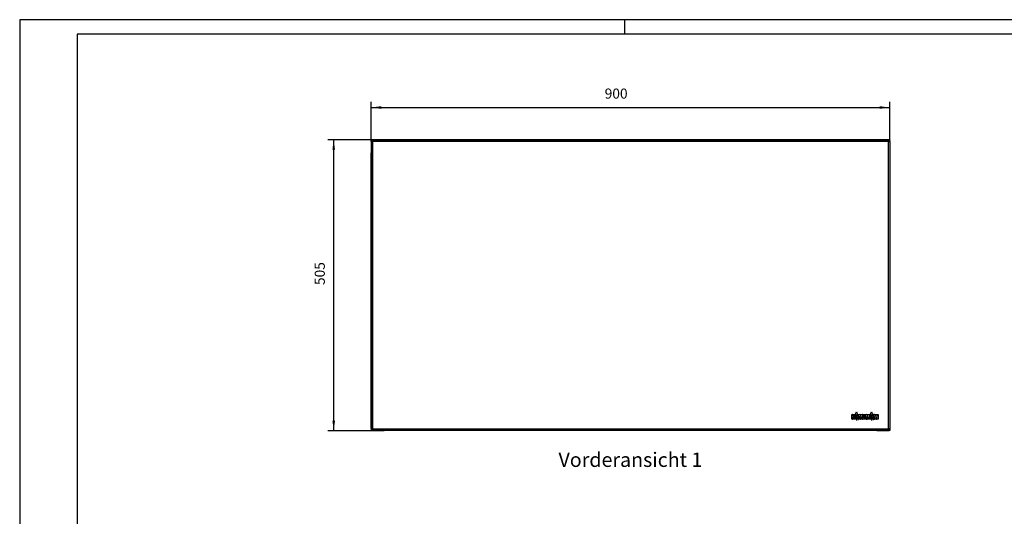
# Model space of a CAD drawing. Units: millimetres. Extents: x 28 to 622, y -25 to 395.
# Drawn here: x 28 to 370, y 223 to 395 of the extents above; entities that cross this region are included whole.
import ezdxf

# ---------------------------------------------------------------- set-up
doc = ezdxf.new("R2010")
doc.units = ezdxf.units.MM
doc.linetypes.add('DOT_CENTER', pattern=[14, 12, -1, 0, -1])
doc.layers.add('1', color=7, linetype='Continuous')
doc.styles.add('CONVERTER_11', font='txt.shx', dxfattribs={"width": 0.9})
doc.dimstyles.new('ME10_DIM_10', dxfattribs={"dimtxt": 17.5, "dimasz": 17.5, "dimexe": 10, "dimexo": 0, "dimgap": 10, "dimtad": 1, "dimdsep": 46, "dimtxsty": 'CONVERTER_11', "dimsah": 1, "dimcen": 0.09, "dimclrd": 2, "dimclre": 2, "dimclrt": 3, "dimadec": 0, "dimazin": 0, "dimtfac": 1, "dimtdec": 4, "dimtix": 1, "dimtmove": 0, "dimatfit": 3, "dimfxl": 0, "dimtolj": 1, "dimtzin": 0, "dimarcsym": 0})
doc.dimstyles.new('ME10_DIM_11', dxfattribs={"dimtxt": 17.5, "dimasz": 17.5, "dimexe": 10, "dimexo": 0, "dimgap": 10, "dimtad": 1, "dimdsep": 46, "dimtxsty": 'CONVERTER_11', "dimsah": 1, "dimcen": 0.09, "dimclrd": 2, "dimclre": 2, "dimclrt": 3, "dimadec": 0, "dimazin": 0, "dimtfac": 1, "dimtdec": 4, "dimtix": 1, "dimtmove": 0, "dimatfit": 3, "dimfxl": 0, "dimtolj": 1, "dimtzin": 0, "dimarcsym": 0})

# ---------------------------------------------------------------- blocks, each defined once
blk = doc.blocks.new('_tb_frame_A2Q', base_point=(28.41, -25.01))
at = {"layer": '1', "color": 2, "linetype": 'Continuous'}
for p, q in [((28.41, 394.99), (28.41, -25.01)), ((622.41, 394.99), (28.41, 394.99)), ((238.41, 394.99), (238.41, 389.99))]:
    blk.add_line(p, q, dxfattribs=at)
at = {"layer": '1', "color": 7, "linetype": 'Continuous'}
for p, q in [((48.41, 389.99), (48.41, -20.01)), ((617.41, 389.99), (48.41, 389.99))]:
    blk.add_line(p, q, dxfattribs=at)
blk = doc.blocks.new('seitenblech_serie6_wand_vorne_02__1', base_point=(1629.6, 1261.6))
at = {"color": 1, "linetype": 'Continuous'}
for p in [(1629.6, 1261.6), (1639.5, 1261.6)]:
    blk.add_line(p, (1639.1, 1261.6), dxfattribs=at)
blk = doc.blocks.new('seitenblech_serie6_wand_vorne__2', base_point=(764.7, 1261.6))
at = {"color": 1, "linetype": 'Continuous'}
for p, q in [((765.1, 1261.6), (764.7, 1261.6)), ((774.6, 1261.6), (765.1, 1261.6))]:
    blk.add_line(p, q, dxfattribs=at)
blk = doc.blocks.new('seitenblech_serie6_wand_hinten_02__3', base_point=(1639.5, 1261.6))
at = {"color": 1, "linetype": 'Continuous'}
blk.add_line((1639.5, 1261.6), (1649.1, 1261.6), dxfattribs=at)
blk = doc.blocks.new('logo_kampmann__4', base_point=(1586.3, 1280.7))
at = {"color": 1, "linetype": 'Continuous'}
for p, q in [((1586.3, 1281.7), (1586.3, 1289.5)), ((1586.4, 1289.6), (1587.8, 1289.6)), ((1587.8, 1289.6), (1589.3, 1289.6)), ((1587.9, 1286.8), (1587.9, 1289.5)), ((1587.9, 1285), (1587.9, 1281.7)), ((1588.1, 1286.8), (1589.1, 1289.5)), ((1588.5, 1285.1), (1588.1, 1285.1)), ((1588.6, 1281.7), (1588.6, 1285)), ((1589.3, 1289.6), (1590.6, 1289.6)), ((1589.6, 1286.6), (1590.7, 1289.4)), ((1590.3, 1281.7), (1590.3, 1285.7)), ((1590.6, 1289.6), (1592.3, 1289.6)), ((1590.8, 1285.9), (1592.3, 1289.6)), ((1590.8, 1281.6), (1590.8, 1285.9)), ((1594.2, 1289.5), (1591.2, 1281.6)), ((1592.3, 1289.6), (1594.2, 1294.4)), ((1594.4, 1294.4), (1596.3, 1289.6)), ((1597.3, 1281.6), (1594.4, 1289.5)), ((1596.3, 1289.6), (1598.4, 1289.6)), ((1596.3, 1289.6), (1597.8, 1285.9)), ((1597.8, 1285.9), (1597.8, 1281.6)), ((1598.3, 1281.7), (1598.3, 1289.5)), ((1598.4, 1289.6), (1600.4, 1289.6)), ((1600, 1285.3), (1600, 1281.7)), ((1601, 1281.8), (1600.1, 1285.3)), ((1600.4, 1289.6), (1602.6, 1289.6)), ((1600.6, 1289.5), (1601.4, 1286.1)), ((1601.5, 1286.1), (1602.4, 1289.5)), ((1602.9, 1285.3), (1602, 1281.8)), ((1602.6, 1289.6), (1604.6, 1289.6)), ((1603, 1281.7), (1603, 1285.3)), ((1604.6, 1289.6), (1605.4, 1289.6)), ((1604.7, 1289.5), (1604.7, 1281.7)), ((1605.3, 1281.7), (1605.3, 1289.5)), ((1605.4, 1289.6), (1608.3, 1289.6)), ((1606.9, 1284.1), (1606.9, 1288.3)), ((1606.9, 1282.6), (1606.9, 1281.7)), ((1607.1, 1288.4), (1607.6, 1288.4)), ((1607.6, 1284), (1607.1, 1284)), ((1608.3, 1282.7), (1607.1, 1282.7)), ((1607.7, 1288.3), (1607.7, 1284.1)), ((1608.3, 1289.6), (1610, 1289.6)), ((1609.4, 1288.5), (1609.4, 1283.9)), ((1609.9, 1281.7), (1609.9, 1289.5)), ((1610, 1289.6), (1612, 1289.6)), ((1611.6, 1285.3), (1611.6, 1281.7)), ((1612.6, 1281.8), (1611.7, 1285.3)), ((1612, 1289.6), (1614.2, 1289.6)), ((1612.2, 1289.5), (1613.1, 1286.1)), ((1613.2, 1286.1), (1614, 1289.5)), ((1614.5, 1285.3), (1613.6, 1281.8)), ((1614.2, 1289.6), (1616.2, 1289.6)), ((1614.6, 1281.7), (1614.6, 1285.3)), ((1616.2, 1289.6), (1618.3, 1289.6)), ((1616.3, 1289.5), (1616.3, 1281.7)), ((1616.8, 1285.9), (1618.3, 1289.6)), ((1616.8, 1281.6), (1616.8, 1285.9)), ((1620.3, 1289.5), (1617.3, 1281.6)), ((1618.3, 1289.6), (1620.3, 1294.4)), ((1620.4, 1294.4), (1622.3, 1289.6)), ((1623.4, 1281.6), (1620.4, 1289.5)), ((1622.3, 1289.6), (1623.8, 1285.9)), ((1622.3, 1289.6), (1624.4, 1289.6)), ((1623.8, 1285.9), (1623.8, 1281.6)), ((1624.3, 1281.7), (1624.3, 1289.5)), ((1624.4, 1289.6), (1626, 1289.6)), ((1626, 1289.6), (1627.5, 1289.6)), ((1626, 1284.9), (1626, 1281.7)), ((1626.1, 1289.5), (1627.2, 1286.3)), ((1627.2, 1281.7), (1626.1, 1284.9)), ((1627.3, 1286.3), (1627.3, 1289.5)), ((1627.5, 1289.6), (1629, 1289.6)), ((1629, 1289.6), (1630.5, 1289.6)), ((1629, 1284.9), (1629, 1281.7)), ((1630.2, 1281.7), (1629.1, 1284.9)), ((1629.2, 1289.5), (1630.3, 1286.3)), ((1630.4, 1286.3), (1630.4, 1289.5)), ((1630.5, 1289.6), (1631.9, 1289.6)), ((1632.1, 1289.5), (1632.1, 1281.7)), ((1587.8, 1281.6), (1586.4, 1281.6)), ((1588.7, 1281.6), (1587.8, 1281.6)), ((1590.2, 1281.6), (1588.7, 1281.6)), ((1590.8, 1281.6), (1590.2, 1281.6)), ((1590.8, 1280.8), (1590.8, 1281.6)), ((1591.2, 1281.6), (1590.9, 1280.8)), ((1593.6, 1281.6), (1591.2, 1281.6)), ((1597.3, 1281.6), (1595, 1281.6)), ((1597.7, 1280.8), (1597.3, 1281.6)), ((1598.4, 1281.6), (1597.8, 1281.6)), ((1597.8, 1281.6), (1597.8, 1280.8)), ((1599.8, 1281.6), (1598.4, 1281.6)), ((1601.2, 1281.6), (1599.8, 1281.6)), ((1601.8, 1281.6), (1601.2, 1281.6)), ((1603.1, 1281.6), (1601.8, 1281.6)), ((1604.6, 1281.6), (1603.1, 1281.6)), ((1605.4, 1281.6), (1604.6, 1281.6)), ((1606.8, 1281.6), (1605.4, 1281.6)), ((1610, 1281.6), (1606.8, 1281.6)), ((1611.5, 1281.6), (1610, 1281.6)), ((1612.8, 1281.6), (1611.5, 1281.6)), ((1613.4, 1281.6), (1612.8, 1281.6)), ((1614.8, 1281.6), (1613.4, 1281.6)), ((1616.2, 1281.6), (1614.8, 1281.6)), ((1616.8, 1281.6), (1616.2, 1281.6)), ((1616.8, 1280.8), (1616.8, 1281.6)), ((1617.3, 1281.6), (1616.9, 1280.8)), ((1619.6, 1281.6), (1617.3, 1281.6)), ((1623.4, 1281.6), (1621, 1281.6)), ((1623.7, 1280.8), (1623.4, 1281.6)), ((1623.7, 1280.8), (1623.7, 1280.8)), ((1624.4, 1281.6), (1623.8, 1281.6)), ((1623.8, 1281.6), (1623.8, 1280.8)), ((1625.9, 1281.6), (1624.4, 1281.6)), ((1627.3, 1281.6), (1625.9, 1281.6)), ((1628.9, 1281.6), (1627.3, 1281.6)), ((1630.3, 1281.6), (1628.9, 1281.6)), ((1631.9, 1281.6), (1630.3, 1281.6))]:
    blk.add_line(p, q, dxfattribs=at)
for centre in [(1594.3, 1283.3), (1620.3, 1283.3)]:
    blk.add_circle(centre, 1.8, dxfattribs=at)
for centre, radius, start, end in [((1586.4, 1289.5), 0.122, 90, 180), ((1586.4, 1281.7), 0.122, 180, 270), ((1587.8, 1289.5), 0.122, 0, 90), ((1587.8, 1281.7), 0.122, 270, 0), ((1588, 1286.8), 0.0611, 180, 334.44), ((1588.1, 1285), 0.122, 90, 180), ((1588.5, 1285), 0.122, 0, 90), ((1588.7, 1281.7), 0.122, 180, 270), ((1589.3, 1289.4), 0.183, 90, 154.44), ((1589.4, 1285.7), 0.9, 0, 80.2486), ((1590.2, 1281.7), 0.122, 270, 0), ((1590.6, 1289.5), 0.122, 334.44, 90), ((1594.3, 1294.4), 0.0611, 21.9296, 158.0704), ((1594.3, 1289.5), 0.0611, 23.0089, 156.9911), ((1598.4, 1289.5), 0.122, 90, 180), ((1598.4, 1281.7), 0.122, 180, 270), ((1599.8, 1281.7), 0.122, 270, 0), ((1600, 1285.3), 0.0611, 16.5348, 180), ((1600.4, 1289.4), 0.183, 16.336, 90), ((1601.2, 1281.8), 0.183, 196.5348, 270), ((1601.5, 1286.1), 0.0611, 196.336, 343.664), ((1601.8, 1281.8), 0.183, 270, 343.4652), ((1602.6, 1289.4), 0.183, 90, 163.664), ((1602.9, 1285.3), 0.0611, 0, 163.4652), ((1603.1, 1281.7), 0.122, 180, 270), ((1604.6, 1289.5), 0.122, 0, 90), ((1604.6, 1281.7), 0.122, 270, 0), ((1605.4, 1289.5), 0.122, 90, 180), ((1605.4, 1281.7), 0.122, 180, 270), ((1606.8, 1281.7), 0.122, 270, 0), ((1607.1, 1288.3), 0.122, 90, 180), ((1607.1, 1284.1), 0.122, 180, 270), ((1607.1, 1282.6), 0.122, 90, 180), ((1607.6, 1288.3), 0.122, 0, 90), ((1607.6, 1284.1), 0.122, 270, 0), ((1608.3, 1288.5), 1.12, 0, 90), ((1608.3, 1283.9), 1.12, 270, 0), ((1610, 1289.5), 0.122, 90, 180), ((1610, 1281.7), 0.122, 180, 270), ((1611.5, 1281.7), 0.122, 270, 0), ((1611.7, 1285.3), 0.0611, 16.5348, 180), ((1612, 1289.4), 0.183, 16.336, 90), ((1612.8, 1281.8), 0.183, 196.5348, 270), ((1613.1, 1286.1), 0.0611, 196.336, 343.664), ((1613.4, 1281.8), 0.183, 270, 343.4652), ((1614.2, 1289.4), 0.183, 90, 163.664), ((1614.6, 1285.3), 0.0611, 0, 163.4652), ((1614.8, 1281.7), 0.122, 180, 270), ((1616.2, 1289.5), 0.122, 0, 90), ((1616.2, 1281.7), 0.122, 270, 0), ((1620.3, 1294.4), 0.0611, 21.9296, 158.0704), ((1620.3, 1289.5), 0.0611, 23.0089, 156.9911), ((1624.4, 1289.5), 0.122, 90, 180), ((1624.4, 1281.7), 0.122, 180, 270), ((1625.9, 1281.7), 0.122, 270, 0), ((1626, 1289.4), 0.183, 21.4477, 90), ((1626, 1284.9), 0.0611, 21.4477, 180), ((1627.3, 1286.3), 0.0611, 201.4477, 0), ((1627.3, 1281.7), 0.122, 201.4477, 270), ((1627.5, 1289.5), 0.122, 90, 180), ((1628.9, 1281.7), 0.122, 270, 0), ((1629, 1289.4), 0.183, 21.4477, 90), ((1629.1, 1284.9), 0.0611, 21.4477, 180), ((1630.3, 1281.7), 0.122, 201.4477, 270), ((1630.3, 1286.3), 0.0611, 201.4477, 0), ((1630.5, 1289.5), 0.122, 90, 180), ((1631.9, 1289.5), 0.122, 0, 90), ((1631.9, 1281.7), 0.122, 270, 0), ((1590.9, 1280.8), 0.0611, 180, 336.9911), ((1597.7, 1280.8), 0.0611, 203.0089, 0), ((1597.7, 1280.8), 0.0611, 198.6136, 203.0089), ((1616.9, 1280.8), 0.0611, 180, 336.9911), ((1623.7, 1280.8), 0.0611, 203.0089, 0)]:
    blk.add_arc(centre, radius, start, end, dxfattribs=at)
at = {"layer": '1', "color": 2, "linetype": 'DOT_CENTER'}
for p, q in [((1598.1, 1283.3), (1590.5, 1283.3)), ((1594.3, 1287.1), (1594.3, 1279.5)), ((1624.1, 1283.3), (1616.5, 1283.3)), ((1620.3, 1287.1), (1620.3, 1279.5))]:
    blk.add_line(p, q, dxfattribs=at)
blk = doc.blocks.new('frontpaneel_bg61__5', base_point=(752.1, 1261.6))
at = {"color": 1, "linetype": 'Continuous'}
for p, q in [((752.1, 1766.6), (752.1, 1765.6)), ((752.1, 1766.6), (755.1, 1766.6)), ((752.6, 1765.5), (752.1, 1765.6)), ((752.1, 1765.6), (755.1, 1765.6)), ((753.1, 1765.5), (752.1, 1765.5)), ((752.1, 1763.6), (752.1, 1765.5)), ((754.7, 1763.6), (752.1, 1763.6)), ((752.1, 1763.6), (752.1, 1264.6)), ((753.1, 1765.5), (753.1, 1765.5)), ((753.2, 1765.1), (753.1, 1765.5)), ((753.1, 1763.6), (753.1, 1765.5)), ((753.4, 1765.2), (753.1, 1765.3)), ((753.2, 1765.1), (753.2, 1765.1)), ((753.5, 1764.7), (753.2, 1765.1)), ((754.1, 1764.6), (753.4, 1765.2)), ((753.5, 1764.7), (753.5, 1764.7)), ((754, 1764.3), (753.5, 1764.7)), ((754.1, 1764.3), (754, 1764.3)), ((754.7, 1764), (754.1, 1764.6)), ((754.7, 1763.9), (754.1, 1764.3)), ((754.7, 1764), (755.1, 1763.7)), ((754.7, 1764), (755.1, 1764)), ((754.7, 1763.9), (755, 1763.6)), ((754.7, 1763.9), (754.7, 1763.6)), ((755.1, 1763.6), (754.7, 1763.6)), ((754.7, 1763.6), (754.7, 1264.6)), ((755.1, 1766.6), (755.1, 1764)), ((755.1, 1766.6), (1649.1, 1766.6)), ((755.1, 1764), (755.1, 1763.6)), ((755.1, 1764), (1649.1, 1764)), ((1652.1, 1766.6), (1649.1, 1766.6)), ((1649.1, 1766.6), (1649.1, 1764)), ((1652.1, 1765.6), (1649.1, 1765.6)), ((1649.4, 1764), (1649.1, 1763.7)), ((1649.1, 1764), (1649.1, 1763.6)), ((1649.1, 1764), (1649.4, 1764)), ((1649.5, 1763.9), (1649.1, 1763.6)), ((1649.1, 1763.6), (1649.5, 1763.6)), ((1649.4, 1764), (1650.1, 1764.6)), ((1649.5, 1763.9), (1650.1, 1764.3)), ((1649.5, 1763.9), (1649.5, 1763.6)), ((1649.5, 1763.6), (1652.1, 1763.6)), ((1649.5, 1763.6), (1649.5, 1264.6)), ((1650.1, 1764.6), (1650.7, 1765.2)), ((1650.1, 1764.3), (1650.6, 1764.7)), ((1650.1, 1764.3), (1650.1, 1764.3)), ((1650.6, 1764.7), (1650.9, 1765.1)), ((1650.6, 1764.7), (1650.6, 1764.7)), ((1650.7, 1765.2), (1651, 1765.3)), ((1650.9, 1765.1), (1651.1, 1765.5)), ((1650.9, 1765.1), (1650.9, 1765.1)), ((1651.1, 1765.5), (1652.1, 1765.5)), ((1651.1, 1765.5), (1651.1, 1765.5)), ((1651.1, 1763.6), (1651.1, 1765.5)), ((1651.5, 1765.5), (1652.1, 1765.6)), ((1652.1, 1766.6), (1652.1, 1765.6)), ((1652.1, 1763.6), (1652.1, 1765.5)), ((1652.1, 1763.6), (1652.1, 1264.6)), ((752.1, 1264.6), (754.7, 1264.6)), ((752.1, 1264.6), (752.1, 1261.6)), ((753.1, 1264.6), (753.1, 1261.6)), ((754.7, 1264.6), (755.1, 1264.6)), ((754.7, 1264.6), (754.7, 1262.6)), ((755.1, 1264.6), (755.1, 1264.2)), ((1649.5, 1264.6), (1649.1, 1264.6)), ((1649.1, 1264.6), (1649.1, 1264.2)), ((1652.1, 1264.6), (1649.5, 1264.6)), ((1649.5, 1264.6), (1649.5, 1262.6)), ((1651.1, 1264.6), (1651.1, 1261.6)), ((1652.1, 1264.6), (1652.1, 1261.6)), ((752.1, 1261.6), (753.1, 1261.6)), ((753.2, 1261.6), (753.1, 1261.6)), ((753.2, 1262.6), (753.2, 1261.6)), ((755.1, 1262.6), (753.2, 1262.6)), ((755.1, 1261.6), (753.2, 1261.6)), ((755.1, 1264.2), (755.1, 1261.6)), ((1649.1, 1264.2), (755.1, 1264.2)), ((1649.1, 1261.6), (755.1, 1261.6)), ((1649.1, 1264.2), (1649.1, 1261.6)), ((1649.1, 1262.6), (1651, 1262.6)), ((1649.1, 1261.6), (1651, 1261.6)), ((1651, 1262.6), (1651, 1261.6)), ((1651, 1261.6), (1651.1, 1261.6)), ((1652.1, 1261.6), (1651.1, 1261.6))]:
    blk.add_line(p, q, dxfattribs=at)
blk = doc.blocks.new('fensterbank_bg61__6', base_point=(752.1, 1749.1))
at = {"color": 1, "linetype": 'Continuous'}
for p, q in [((752.1, 1764), (752.1, 1764)), ((752.1, 1763.6), (752.1, 1764)), ((752.1, 1763.6), (752.1, 1749.1)), ((752.1, 1763.6), (752.1, 1763.6)), ((753.4, 1764.9), (753.5, 1765.1)), ((754.7, 1766.6), (755.1, 1766.6)), ((1649.1, 1766.6), (755.1, 1766.6)), ((755.1, 1763.7), (755.1, 1763.6)), ((1649.5, 1766.6), (1649.1, 1766.6)), ((1649.1, 1766.6), (1649.1, 1766.6)), ((1650.7, 1764.9), (1650.6, 1765.1)), ((1652.1, 1763.6), (1652.1, 1764)), ((1652.1, 1763.6), (1652.1, 1749.1)), ((752.1, 1749.1), (752.1, 1749.1))]:
    blk.add_line(p, q, dxfattribs=at)
blk = doc.blocks.new('seitenblech_serie6_wand_hinten__7', base_point=(752.1, 1261.6))
at = {"color": 1, "linetype": 'Continuous'}
for p, q in [((752.1, 1743.6), (752.1, 1744)), ((752.1, 1744), (752.1, 1744)), ((752.1, 1743.6), (752.1, 1743.6)), ((752.1, 1265.4), (752.1, 1743.6)), ((752.1, 1265.4), (752.1, 1264.6)), ((752.1, 1265.4), (752.1, 1265.4)), ((752.1, 1264.6), (752.1, 1264.2)), ((752.1, 1264.2), (752.1, 1264.2)), ((754.7, 1261.6), (755.1, 1261.6)), ((755.1, 1261.6), (755.8, 1261.6)), ((755.8, 1261.6), (764.7, 1261.6)), ((764.7, 1261.6), (765.1, 1261.6)), ((765.1, 1261.6), (774.6, 1261.6))]:
    blk.add_line(p, q, dxfattribs=at)
blk = doc.blocks.new('verkleidung_umluft_bg61_wandhaengend__8', base_point=(752.1, 1261.6))
for name, p in [('frontpaneel_bg61__5', (752.1, 1261.6)), ('fensterbank_bg61__6', (752.1, 1749.1)), ('seitenblech_serie6_wand_hinten__7', (752.1, 1261.6)), ('logo_kampmann__4', (1586.3, 1280.7)), ('seitenblech_serie6_wand_vorne__2', (764.7, 1261.6)), ('seitenblech_serie6_wand_vorne_02__1', (1629.6, 1261.6)), ('seitenblech_serie6_wand_hinten_02__3', (1639.5, 1261.6))]:
    blk.add_blockref(name, p)
blk = doc.blocks.new('*D46')
at = {"layer": '1', "color": 2, "linetype": 'Continuous'}
for p, q in [((755.1, 1766.6), (677.1, 1766.6)), ((687.1, 1261.6), (687.1, 1766.6)), ((755.1, 1261.6), (677.1, 1261.6))]:
    blk.add_line(p, q, dxfattribs=at)
at = {"layer": '1', "color": 2}
for points in [[(689.4, 1749.1), (684.8, 1749.1), (687.1, 1766.6)], [(684.8, 1279.1), (689.4, 1279.1), (687.1, 1261.6)]]:
    blk.add_solid(points, dxfattribs=at)
at = {"layer": '1', "color": 3, "insert": (677.1, 1514.4), "char_height": 17.5, "attachment_point": 7, "rotation": 90, "line_spacing_factor": 0.60024, "style": 'CONVERTER_11'}
blk.add_mtext('505', dxfattribs=at)
blk = doc.blocks.new('*D47')
at = {"layer": '1', "color": 2, "linetype": 'Continuous'}
for p, q in [((752.1, 1763.6), (752.1, 1832.5)), ((1652.1, 1763.6), (1652.1, 1832.5)), ((752.1, 1822.5), (1652.1, 1822.5))]:
    blk.add_line(p, q, dxfattribs=at)
at = {"layer": '1', "color": 2}
for points in [[(769.6, 1824.8), (769.6, 1820.2), (752.1, 1822.5)], [(1634.6, 1820.2), (1634.6, 1824.8), (1652.1, 1822.5)]]:
    blk.add_solid(points, dxfattribs=at)
at = {"layer": '1', "color": 3, "insert": (1157.4, 1832.5), "char_height": 17.5, "attachment_point": 7, "rotation": 0.0001, "line_spacing_factor": 0.60024, "style": 'CONVERTER_11'}
blk.add_mtext('900', dxfattribs=at)
blk = doc.blocks.new('Vorderansicht_1', base_point=(677.061, 1560.356))
blk.add_blockref('verkleidung_umluft_bg61_wandhaengend__8', (752.061, 1261.62))
at = {"layer": '1', "color": 7, "insert": (1202.061, 1223.674), "char_height": 25, "attachment_point": 2, "line_spacing_factor": 1.320528, "style": 'CONVERTER_11'}
blk.add_mtext('Vorderansicht 1', dxfattribs=at)
at = {"layer": '1'}
dim = blk.add_linear_dim(base=(752.061, 1822.497), p1=(1652.061, 1763.62), p2=(752.061, 1763.62), dimstyle='ME10_DIM_11', dxfattribs=at)
dim.commit()
dim.dimension.update_dxf_attribs({"geometry": '*D47', "text_midpoint": (1178.405, 1841.247), "text_rotation": 0.000139})
dim = blk.add_linear_dim(base=(687.087, 1261.62), p1=(755.061, 1766.62), p2=(755.061, 1261.62), angle=90, dimstyle='ME10_DIM_10', dxfattribs=at)
dim.commit()
dim.dimension.update_dxf_attribs({"geometry": '*D46', "text_midpoint": (668.337, 1535.417), "text_rotation": 90})

msp = doc.modelspace()

# ---------------------------------------------------------------- block references
msp.add_blockref('_tb_frame_A2Q', (28.41, -25.01))
at = {"xscale": 0.2, "yscale": 0.2, "zscale": 0.2}
msp.add_blockref('Vorderansicht_1', (135.41, 312.07), dxfattribs=at)

doc.saveas('drawing.dxf')
